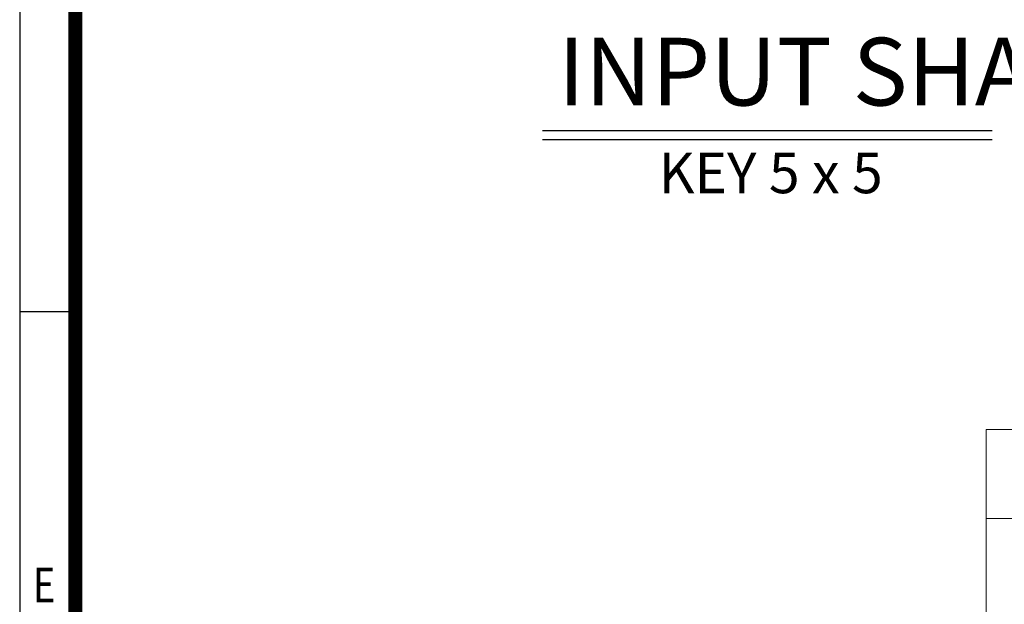
# Model space of a CAD drawing. Units: millimetres. Extents: x 743 to 1843, y -279 to 1346.
# Drawn here: x 743 to 1180, y 142 to 401 of the extents above; entities that cross this region are included whole.
import ezdxf
from ezdxf.enums import TextEntityAlignment as Align

# ---------------------------------------------------------------- set-up
doc = ezdxf.new("R2010")
doc.units = ezdxf.units.MM
doc.layers.get('0').update_dxf_attribs({"linetype": 'CONTINUOUS', "lineweight": 30})
doc.layers.add('D', color=7, linetype='CONTINUOUS', lineweight=9)
doc.layers.add('DT', color=2, linetype='CONTINUOUS')
doc.styles.add('ROMANS', font='romans.shx', dxfattribs={"width": 0.7, "height": 3.5, "bigfont": 'whgtxt.shx'})

# ---------------------------------------------------------------- blocks, each defined once
blk = doc.blocks.new('HS_A4양식_S(297X210MM)')
for p, q in [((18, 277), (18, 14)), ((22, 103), (18, 103))]:
    blk.add_line(p, q)
at = {"color": 0}
blk.add_line((22, 277), (22, 14), dxfattribs=at)
at = {"color": 3, "const_width": 1}
blk.add_lwpolyline([(22, 273.072), (22, 17.5)], dxfattribs=at)
at = {"style": 'ROMANS', "width": 0.8}
blk.add_text('E', height=2.5, dxfattribs=at).set_placement((19.75, 83.082), align=Align.MIDDLE)

msp = doc.modelspace()

# ---------------------------------------------------------------- linework, layer by layer
at = {"layer": 'D'}
for p, q in [((1172.1553, 24.0163), (1172.1553, 218.9696)), ((1172.1553, 218.9696), (1565.0843, 218.9696)), ((1172.1553, 179.5434), (1565.0843, 179.5434))]:
    msp.add_line(p, q, dxfattribs=at)
at = {"layer": 'DT'}
for p, q in [((975.3907, 351.4249), (1174.7362, 351.4249)), ((975.3907, 347.4249), (1174.7362, 347.4249))]:
    msp.add_line(p, q, dxfattribs=at)

# ---------------------------------------------------------------- block references
at = {"lineweight": 0, "xscale": 6.177600000000001, "yscale": 6.177600000000001, "zscale": 6.177600000000001}
msp.add_blockref('HS_A4양식_S(297X210MM)', (632.2731, -365.1725), dxfattribs=at)

# ---------------------------------------------------------------- texts
at = {"layer": 'D', "insert": (1026.9017, 341.6811), "char_height": 18, "attachment_point": 1, "style": 'ROMANS'}
msp.add_mtext_dynamic_manual_height_columns('KEY 5 x 5', width=186.468711, gutter_width=17.7679, heights=[0], dxfattribs=at)
at = {"layer": 'DT', "insert": (982.214, 392.5492), "char_height": 30, "attachment_point": 1, "style": 'ROMANS'}
msp.add_mtext_dynamic_manual_height_columns('INPUT SHAFT', width=302.06056, gutter_width=17.7679, heights=[0], dxfattribs=at)

doc.saveas('drawing.dxf')
